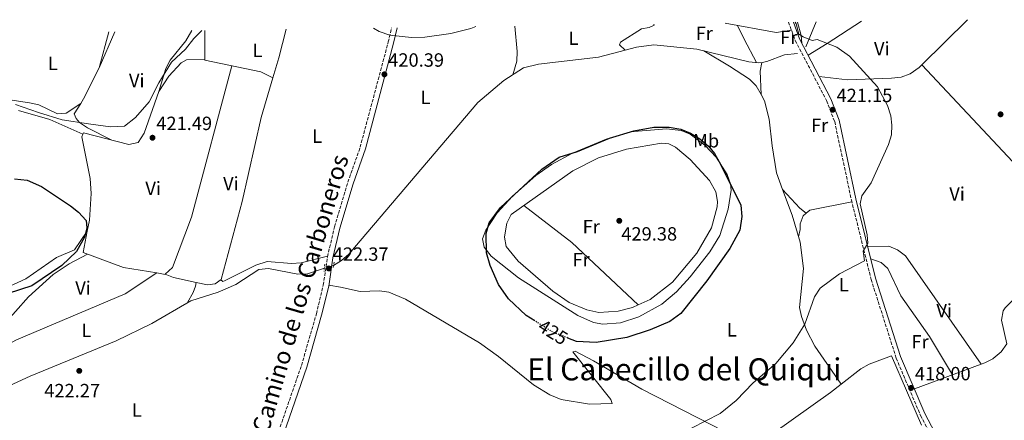
# Model space of a CAD drawing. Units: metres. Extents: x 598250 to 601730, y 4655094 to 4657456.
# Drawn here: x 600566 to 601080, y 4657237 to 4657446 of the extents above; entities that cross this region are included whole.
import ezdxf
from ezdxf.enums import TextEntityAlignment as Align

# ---------------------------------------------------------------- set-up
doc = ezdxf.new("R2010")
doc.units = ezdxf.units.M
doc.header["$MEASUREMENT"] = 0
for name, pattern in [('DGN Style 2', [1.7399219301090239, 1.043953158065414, -0.6959687720436097]), ('DGN Style 3', [2.435890702152634, 1.739921930109024, -0.6959687720436097]), ('DGN Style 5', [1.217945351076317, 0.5219765790327072, -0.6959687720436097])]:
    doc.linetypes.add(name, pattern=pattern)
for name, color, linetype, lineweight in [('Acequia sin especificar', 4, 'Continuous', 0), ('Acequia sin especificar no vista', 4, 'DGN Style 5', 0), ('Camino', 7, 'DGN Style 3', 0), ('Cota de curva de nivel directora', 7, 'Continuous', 0), ('Cota de punto acotado terreno', 7, 'Continuous', 0), ('Curva de nivel directora', 30, 'Continuous', 30), ('Curva de nivel directora no vista', 30, 'DGN Style 5', 30), ('Curva de nivel intermedia', 30, 'Continuous', 0), ('Etiqueta de uso rústico', 92, 'Continuous', 0), ('Línea de cambio de uso (parcela vista)', 92, 'Continuous', 0), ('Margen derecho', 7, 'Continuous', 0), ('Pontón-alcantarilla (pasos de agua)', 1, 'DGN Style 2', 0), ('Punto acotado terreno (símbolo)', 7, 'Continuous', 0), ('Texto de Área (paraje) menor', 7, 'Continuous', 0)]:
    doc.layers.add(name, color=color, linetype=linetype, lineweight=lineweight)
doc.styles.add('Style-Arial', font='arial.ttf')

# ---------------------------------------------------------------- blocks, each defined once
blk = doc.blocks.new('5PATER')
at = {"layer": 'Punto acotado terreno (símbolo)', "linetype": 'Continuous', "lineweight": 0}
h = blk.add_hatch(color=51, dxfattribs=at)
edge = h.paths.add_edge_path()
edge.add_ellipse((0, 0), major_axis=(-0.1095731443231308, -0.1110710700762829), ratio=0.9994222409660317, start_angle=0, end_angle=360)

msp = doc.modelspace()

# ---------------------------------------------------------------- linework, layer by layer
at = {"layer": 'Acequia sin especificar', "color": 4, "linetype": 'Continuous', "lineweight": 0, "extrusion": (0.02793114277276249, 0.06807889753347715, 0.9972888824077173), "elevation": 334277.7716950092, "flags": 128}
msp.add_lwpolyline([(1211829.944575159, -4524662.940515222), (1211829.944575159, -4524677.073657124)], dxfattribs=at)
at = {"layer": 'Acequia sin especificar', "color": 4, "linetype": 'Continuous', "lineweight": 0, "extrusion": (0.004365067310846343, -0.009994289096409965, 0.9999405284179802), "elevation": -43504.17762386095, "flags": 128}
msp.add_lwpolyline([(601013.4968321928, 4657068.530022014), (601029.2785589154, 4657032.398217441)], dxfattribs=at)
at = {"layer": 'Acequia sin especificar', "color": 4, "linetype": 'Continuous', "lineweight": 0}
for points in [[(600881.9299999997, 4657430.52, 420.929999999993), (600879.0499999998, 4657433.27, 421.2100000000065), (600879.4800000006, 4657434.730000001, 421.1499999999942), (600890.4400000004, 4657441.609999999, 420.9600000000065), (600894.4400000004, 4657442.33, 420.9799999999959), (600897.0899999999, 4657443.539999999, 420.8399999999965), (600897.0099999999, 4657444.119999999, 420.8099999999977)], [(600881.9299999997, 4657430.52, 420.929999999993), (600887.9600000001, 4657432.140000001, 420.8500000000058), (600896.8700000001, 4657433.32, 420.6999999999971), (600919.4199999999, 4657431.050000001, 420.8699999999953), (600946.54, 4657424.470000001, 420.5500000000029), (600951.5300000003, 4657423.890000001, 420.5500000000029), (600953.6100000005, 4657424.02, 420.5500000000029), (600955.8799999999, 4657424.58, 420.3999999999942), (600965.1399999997, 4657428, 420.3999999999942), (600971.9299999997, 4657428.77, 420.1000000000058)], [(600729.6299999999, 4657317.980000001, 421.75), (600733.8600000005, 4657320.52, 421.6000000000058), (600737.5599999996, 4657323.83, 421.4400000000023), (600804.9800000006, 4657403.109999999, 421.3000000000029), (600818.5800000001, 4657414.57, 421.4799999999959), (600828.9400000004, 4657421.32, 421.3600000000006), (600836.6500000004, 4657423.199999999, 421.1600000000035), (600868.0700000003, 4657426.779999999, 421.1199999999953), (600881.9299999997, 4657430.52, 420.929999999993)], [(600533.5999999996, 4657242.810000001, 421.820000000007), (600571.1600000003, 4657260.140000001, 421.6000000000058), (600616.1299999999, 4657278.67, 421.4400000000023), (600634.7199999997, 4657287.720000001, 421.4900000000052), (600655.04, 4657299.560000001, 421.3300000000018), (600669.3600000005, 4657304.07, 421.3000000000029), (600678.5099999999, 4657308.100000001, 421.3000000000029), (600690.6799999997, 4657315.83, 421.1499999999942), (600695.6699999999, 4657316.390000001, 421.1499999999942), (600710.9699999997, 4657313.460000001, 421.3000000000029), (600715.9699999997, 4657313.630000001, 421.3000000000029), (600724.8700000001, 4657316.539999999, 421.6000000000058)]]:
    msp.add_polyline3d(points, dxfattribs=at)
at = {"layer": 'Acequia sin especificar no vista', "color": 4, "linetype": 'DGN Style 5', "lineweight": 0, "extrusion": (-0.02885729075636722, -0.008729936709005594, 0.9995454191657622), "elevation": -57571.96251745553, "flags": 128}
msp.add_lwpolyline([(-4283848.793666286, 1922709.550400186), (-4283848.793666287, 1922704.57509115)], dxfattribs=at)
at = {"layer": 'Camino', "color": 7, "linetype": 'DGN Style 3', "lineweight": 0}
for points in [[(600967.2799999999, 4657445.120000003, 419.8699999999953), (600970.8200000004, 4657435.52, 420.0500000000029), (600987.1599999996, 4657404.130000001, 420.6900000000024), (600991.3999999975, 4657393.180000001, 420.8300000000018), (601000.1399999993, 4657352.239999998, 420.229999999996), (601010.449999998, 4657310.7, 419.1000000000058), (601023.5399999993, 4657269.530000002, 417.9700000000013), (601036.2699999987, 4657239.550000002, 417.5200000000042), (601043.170000001, 4657226.430000001, 417.5200000000042), (601045.3099999978, 4657219.219999999, 417.820000000007), (601047.999999999, 4657203.190000002, 418.1199999999953), (601051.0299999999, 4657193.270000001, 418.1199999999953), (601061.2499999992, 4657173.27, 418.7200000000012), (601073.9859535794, 4657153.569071807, 420.3349556522769)], [(600607.1799999988, 4656972.600000002, 423.6900000000023), (600610.089999999, 4656975.059999999, 423.6900000000023), (600613.1000000021, 4656979.050000001, 423.8399999999966), (600638.620000001, 4657031.489999998, 423.6900000000023), (600653.4200000003, 4657058.600000003, 423.5099999999948), (600662.4499999981, 4657077.950000001, 423.2400000000054), (600670.4400000012, 4657099.850000003, 423.0099999999947), (600676.0399999982, 4657119.750000001, 422.9700000000012), (600681.1099999996, 4657141.489999998, 422.7200000000012), (600686.8200000006, 4657183.13, 422.229999999996), (600689.8500000016, 4657199.110000002, 421.9900000000052), (600712.8799999983, 4657265.760000002, 422.1900000000024), (600720.659999999, 4657292.739999998, 422.1900000000024), (600724.2799999999, 4657307.7, 422.1900000000024), (600726.4999999995, 4657322.530000002, 422.1900000000024), (600730.1000000003, 4657338.220000001, 421.979999999996), (600737.120000001, 4657361.500000001, 421.429999999993), (600743.5199999983, 4657379.750000002, 421.429999999993), (600758.2199999989, 4657434.820000002, 420.479999999996), (600759.9099999988, 4657442.190000001, 420.3099999999977)]]:
    msp.add_polyline3d(points, dxfattribs=at)
at = {"layer": 'Curva de nivel directora', "color": 30, "linetype": 'Continuous', "lineweight": 30, "elevation": 425, "flags": 128}
for points in [[(600857.0599999987, 4657377.500000001), (600873.8299999991, 4657384.560000001), (600886.4699999992, 4657388.33), (600897.0199999993, 4657390.260000002), (600904.9299999995, 4657390.279999999), (600911.0799999986, 4657389.250000001), (600916.1700000003, 4657387.119999999), (600920.9699999992, 4657384.080000001), (600925.4799999997, 4657380.300000002), (600928.6899999996, 4657376.439999999), (600931.7899999997, 4657370.86), (600942.36, 4657349.550000002), (600942.9700000001, 4657343.52), (600941.9299999984, 4657336.42), (600936.6299999988, 4657326.920000001), (600924.5999999992, 4657309.890000001), (600911.0099999993, 4657292.920000002), (600905.2600000004, 4657288.710000004), (600895.05, 4657284.27), (600882.8499999982, 4657280.300000002), (600866.7799999994, 4657277.78), (600856.4799999997, 4657278.320000002), (600851.9600000002, 4657280.070000002)], [(600834.8599999989, 4657288.960000001), (600830.2499999999, 4657291.820000002), (600821.0399999986, 4657300.520000001), (600815.8699999988, 4657307.990000002), (600811.3699999994, 4657317.890000001), (600809.5399999986, 4657324.510000002), (600809.3499999987, 4657334.609999999), (600810.8699999986, 4657340.340000001), (600816.8999999992, 4657348.350000001), (600838.3799999993, 4657368.380000001), (600847.4999999988, 4657374.550000001), (600857.0599999987, 4657377.500000001)], [(600562.9400000002, 4657363.24), (600569.5999999987, 4657362.61), (600577.1600000004, 4657359.190000001), (600592.1600000006, 4657349.17), (600596.3400000005, 4657345.900000002), (600600.3399999992, 4657341.430000001), (600600.7199999992, 4657337.660000001), (600599.4899999998, 4657332.830000001), (600595.4399999996, 4657325.250000001), (600587.6799999991, 4657317.980000001), (600571.959999999, 4657307.380000001), (600559.7100000003, 4657303.279999999)]]:
    msp.add_lwpolyline(points, dxfattribs=at)
at = {"layer": 'Curva de nivel directora no vista', "color": 30, "linetype": 'DGN Style 5', "lineweight": 30, "elevation": 425, "flags": 128}
msp.add_lwpolyline([(600851.9600000002, 4657280.070000002), (600844.5100000004, 4657282.970000001), (600834.8599999989, 4657288.960000001)], dxfattribs=at)
at = {"layer": 'Curva de nivel intermedia', "color": 30, "linetype": 'Continuous', "lineweight": 0, "elevation": 420.0000000000001, "flags": 128}
for points in [[(600804.02, 4657442.810000001), (600801.4100000015, 4657441.91), (600790.9800000022, 4657439.289999999), (600777.3900000001, 4657437.23), (600770.3899999994, 4657437.109999998), (600759.0500000004, 4657438.369999999), (600753.5000000005, 4657440.2), (600750.5299999999, 4657442.050000001)], [(600916.5300000003, 4657232.909999999), (600931.6399999999, 4657240.599999998), (600939.9200000013, 4657247.369999998), (600948.8900000011, 4657256.649999999), (600960.7100000007, 4657266.810000001), (600969.7499999999, 4657277.579999999), (600975.74, 4657287.230000001), (600980.7900000016, 4657301.55), (600983.8700000016, 4657306.069999998), (600993.9800000014, 4657313.57), (601006.9900000001, 4657320.439999999), (601006.3500000008, 4657325.439999999), (601008.6399999997, 4657329.580000001), (601008.4299999997, 4657334.050000001), (601004.67, 4657350.189999999), (601005.5199999993, 4657354.319999999), (601010.4099999999, 4657361.189999999), (601019.5499999997, 4657381.279999998), (601021.1200000009, 4657386.27), (601021.320000002, 4657391.27), (601020.6900000018, 4657396.259999999), (601018.9200000016, 4657401.52), (601013.7200000002, 4657411.34), (600999.110000001, 4657427.369999997), (600992.4700000003, 4657432.089999998), (600982.2700000012, 4657436.050000002), (600979.6000000002, 4657435.619999997), (600974.9600000001, 4657437.390000001), (600972.6900000012, 4657438.91), (600971.3700000002, 4657444.199999998), (600970.7800000003, 4657445.17)], [(600563.5200000012, 4657402.079999999), (600575.550000001, 4657397.98), (600587.8500000011, 4657394.119999999), (600601.6, 4657391.940000001), (600613.0900000009, 4657390.369999998), (600620.4700000014, 4657390.850000001), (600626.2300000016, 4657395.349999999), (600633.240000001, 4657403.470000002), (600638.3300000007, 4657413.349999999), (600644.9600000001, 4657424.31), (600652.3699999996, 4657431.099999998), (600656.6900000003, 4657436.65), (600660.8200000009, 4657440.789999997)]]:
    msp.add_lwpolyline(points, dxfattribs=at)
at = {"layer": 'Línea de cambio de uso (parcela vista)', "color": 92, "linetype": 'Continuous', "lineweight": 0, "extrusion": (0.04739263740896054, 0.2731788938892736, 0.9607951029500806), "elevation": 1301199.552617305, "flags": 128}
msp.add_lwpolyline([(204018.5406340105, -4507567.954976098), (203991.3895813915, -4507567.702504938), (203983.7698460681, -4507570.335418457)], dxfattribs=at)
at = {"layer": 'Línea de cambio de uso (parcela vista)', "color": 92, "linetype": 'Continuous', "lineweight": 0, "extrusion": (0.8745138868958344, 0.4437430591810139, 0.195748714057117), "elevation": 2592321.44031892, "flags": 128}
msp.add_lwpolyline([(3881425.490881396, -517025.2940382634), (3881417.490952209, -517024.5496371452), (3881403.661921164, -517025.3654191926)], dxfattribs=at)
at = {"layer": 'Línea de cambio de uso (parcela vista)', "color": 92, "linetype": 'Continuous', "lineweight": 0, "extrusion": (-0.3649019187136788, -0.01249125162245321, 0.930962168056243), "elevation": -277082.7456221268, "flags": 128}
msp.add_lwpolyline([(-4634158.427462142, 707646.7413515376), (-4634151.306592665, 707648.5216093567), (-4634147.355556528, 707648.7954951752)], dxfattribs=at)
at = {"layer": 'Línea de cambio de uso (parcela vista)', "color": 92, "linetype": 'Continuous', "lineweight": 0, "extrusion": (-0.1825767766173469, 0.3304995747974837, 0.9259782674008619), "elevation": 1429942.524200392, "flags": 128}
msp.add_lwpolyline([(-2778172.270539576, -3505714.021708062), (-2778150.992274331, -3505712.379658069), (-2778139.336218429, -3505711.770510491)], dxfattribs=at)
at = {"layer": 'Línea de cambio de uso (parcela vista)', "color": 92, "linetype": 'Continuous', "lineweight": 0, "extrusion": (0.01856220066826614, 0.01830649715849938, 0.9996601006682906), "elevation": 96837.15998063952, "flags": 128}
msp.add_lwpolyline([(2894016.665741323, -3697042.434279921), (2894016.665741324, -3697076.111890436)], dxfattribs=at)
at = {"layer": 'Línea de cambio de uso (parcela vista)', "color": 92, "linetype": 'Continuous', "lineweight": 0, "extrusion": (0.001554999230451604, 0.003565904561295204, 0.9999924331223977), "elevation": 17960.99049759169, "flags": 128}
msp.add_lwpolyline([(600614.0922128644, 4657405.713945684), (600605.8720984022, 4657386.863825838)], dxfattribs=at)
at = {"layer": 'Línea de cambio de uso (parcela vista)', "color": 92, "linetype": 'Continuous', "lineweight": 0, "extrusion": (0.01281900875982886, 0.04868633629610428, 0.9987318527374994), "elevation": 234870.5677648438, "flags": 128}
msp.add_lwpolyline([(605060.1541373547, -4650937.701259754), (605060.1541373547, -4650918.235831426)], dxfattribs=at)
at = {"layer": 'Línea de cambio de uso (parcela vista)', "color": 92, "linetype": 'Continuous', "lineweight": 0, "extrusion": (1.27977119835422e-05, 0.01940339987105261, 0.9998117362332084), "elevation": 90798.70427499355, "flags": 128}
msp.add_lwpolyline([(-597590.4470218599, -4656950.901134307), (-597590.44702186, -4656935.88830467)], dxfattribs=at)
at = {"layer": 'Línea de cambio de uso (parcela vista)', "color": 92, "linetype": 'Continuous', "lineweight": 0, "extrusion": (0.09256749308117465, -0.003121065217580407, 0.9957015206258221), "elevation": 41488.12392973412, "flags": 128}
msp.add_lwpolyline([(4675012.999899119, -441468.6035502671), (4675023.557990715, -441471.3513341318), (4675038.59520898, -441474.5903720862)], dxfattribs=at)
at = {"layer": 'Línea de cambio de uso (parcela vista)', "color": 92, "linetype": 'Continuous', "lineweight": 0, "extrusion": (-0.3895368350128424, 0.1317531395097598, 0.9115383504809325), "elevation": 379920.1051634598, "flags": 128}
msp.add_lwpolyline([(-4604441.399881994, -841144.2560378929), (-4604436.927459456, -841143.696719873), (-4604425.439395818, -841138.8087667412)], dxfattribs=at)
at = {"layer": 'Línea de cambio de uso (parcela vista)', "color": 92, "linetype": 'Continuous', "lineweight": 0, "extrusion": (0.01834855881118213, -0.01951205887984504, 0.9996412406197646), "elevation": -79428.26772806255, "flags": 128}
msp.add_lwpolyline([(3628433.481233218, 2980099.709834025), (3628433.481233218, 2980045.53971303)], dxfattribs=at)
at = {"layer": 'Línea de cambio de uso (parcela vista)', "color": 92, "linetype": 'Continuous', "lineweight": 0, "extrusion": (0.2808367860583759, -0.1355510991710588, 0.9501350425649607), "elevation": -462247.7366439517, "flags": 128}
msp.add_lwpolyline([(4455470.138445555, 1409757.172531395), (4455451.899504522, 1409757.525277815), (4455449.099119946, 1409757.820622773)], dxfattribs=at)
at = {"layer": 'Línea de cambio de uso (parcela vista)', "color": 92, "linetype": 'Continuous', "lineweight": 0, "extrusion": (-0.0246109332861668, 0.01085775672611389, 0.9996381400695257), "elevation": 36209.15341456713, "flags": 128}
msp.add_lwpolyline([(-4503552.119634255, -1329916.056039223), (-4503552.119634254, -1329916.05975675)], dxfattribs=at)
at = {"layer": 'Línea de cambio de uso (parcela vista)', "color": 92, "linetype": 'Continuous', "lineweight": 0, "extrusion": (-0.08180048649319151, -0.1133386935464062, 0.9901833269423754), "elevation": -576615.8149271666, "flags": 128}
msp.add_lwpolyline([(-2238253.312601108, 4087816.78978132), (-2238230.991745119, 4087812.432055577), (-2238197.339699425, 4087807.496256873)], dxfattribs=at)
at = {"layer": 'Línea de cambio de uso (parcela vista)', "color": 92, "linetype": 'Continuous', "lineweight": 0, "extrusion": (0.6102038928215674, 0.4943882955561893, 0.6190568813949581), "elevation": 2669515.785917857, "flags": 128}
msp.add_lwpolyline([(3240390.32973365, -2103733.410056455), (3240377.13665122, -2103734.874378904), (3240373.021441945, -2103736.133441546)], dxfattribs=at)
at = {"layer": 'Línea de cambio de uso (parcela vista)', "color": 92, "linetype": 'Continuous', "lineweight": 0, "extrusion": (0.04947118704024507, -0.05700859221320764, 0.9971472419190145), "elevation": -235357.8392089434, "flags": 128}
msp.add_lwpolyline([(3506405.093898458, 3114779.758541487), (3506385.608227941, 3114790.887173231), (3506383.034582146, 3114790.88717323)], dxfattribs=at)
at = {"layer": 'Línea de cambio de uso (parcela vista)', "color": 92, "linetype": 'Continuous', "lineweight": 0, "extrusion": (-0.3493667823573397, -0.3994113970072577, 0.8475927013170831), "elevation": -2069745.148526523, "flags": 128}
msp.add_lwpolyline([(-2614062.157499075, 3306770.613928666), (-2614030.584684822, 3306773.007231853), (-2613983.013041516, 3306770.953136992)], dxfattribs=at)
at = {"layer": 'Línea de cambio de uso (parcela vista)', "color": 92, "linetype": 'Continuous', "lineweight": 0, "extrusion": (0.1795997315707654, -0.1512418792174866, 0.9720441504327221), "elevation": -596041.1694887639, "flags": 128}
msp.add_lwpolyline([(3949565.934950424, 2469352.428928414), (3949565.934950424, 2469352.423817642)], dxfattribs=at)
at = {"layer": 'Línea de cambio de uso (parcela vista)', "color": 92, "linetype": 'Continuous', "lineweight": 0, "extrusion": (0.0248502272301467, 0.01641890466845539, 0.9995563444729358), "elevation": 91816.69380876252, "flags": 128}
msp.add_lwpolyline([(3554655.499279074, -3067137.69720195), (3554655.499279074, -3067137.703916861)], dxfattribs=at)
at = {"layer": 'Línea de cambio de uso (parcela vista)', "color": 92, "linetype": 'Continuous', "lineweight": 0, "extrusion": (0.03699280622145088, -0.006083650258490511, 0.9992970136487923), "elevation": -5691.159128263276, "flags": 128}
msp.add_lwpolyline([(4693052.424984559, 162987.0697959349), (4693052.424984558, 162991.4870077719)], dxfattribs=at)
at = {"layer": 'Línea de cambio de uso (parcela vista)', "color": 92, "linetype": 'Continuous', "lineweight": 0, "extrusion": (0.02600339651595955, 0.1365178162095629, 0.9902962734591128), "elevation": 651843.6429541509, "flags": 128}
msp.add_lwpolyline([(281389.6222038432, -4641900.201607689), (281389.6222038433, -4641900.199448985)], dxfattribs=at)
at = {"layer": 'Línea de cambio de uso (parcela vista)', "color": 92, "linetype": 'Continuous', "lineweight": 0, "extrusion": (-0.02153604503099363, 0.0952203197245404, 0.995223236000838), "elevation": 430937.0000871023, "flags": 128}
msp.add_lwpolyline([(-1613648.06866727, -4388831.931892472), (-1613650.142321353, -4388832.210508607), (-1613654.688716831, -4388833.387456916)], dxfattribs=at)
at = {"layer": 'Línea de cambio de uso (parcela vista)', "color": 92, "linetype": 'Continuous', "lineweight": 0, "extrusion": (0.01218647867396673, 0.004522723374095938, 0.9999155137864452), "elevation": 28805.6198134306, "flags": 128}
msp.add_lwpolyline([(600983.3071773024, 4657170.771669826), (601018.1290753857, 4657183.693901989)], dxfattribs=at)
at = {"layer": 'Línea de cambio de uso (parcela vista)', "color": 92, "linetype": 'Continuous', "lineweight": 0, "extrusion": (0.02196078865319504, -0.03294119644343813, 0.9992159933360777), "elevation": -139799.0984863722, "flags": 128}
msp.add_lwpolyline([(3083504.566084378, 3538907.785879464), (3083504.566084378, 3538907.783353598)], dxfattribs=at)
at = {"layer": 'Línea de cambio de uso (parcela vista)', "color": 92, "linetype": 'Continuous', "lineweight": 0, "extrusion": (0.1957904567537239, -0.2549323150875696, 0.9469295706483456), "elevation": -1069219.839794226, "flags": 128}
msp.add_lwpolyline([(3313332.412481302, 3151105.419149066), (3313381.327986193, 3151103.599531168), (3313388.432964673, 3151103.643396123)], dxfattribs=at)
at = {"layer": 'Línea de cambio de uso (parcela vista)', "color": 92, "linetype": 'Continuous', "lineweight": 0}
for points in [[(600823.2300000006, 4657417.600000001, 421.429999999993), (600825.4600000001, 4657424.779999999, 421.1900000000023), (600825.6100000005, 4657429.730000001, 420.6399999999995), (600824.3799999999, 4657443.100000001, 420.3300000000018)], [(600638.4000000004, 4657408.949999999, 421.2200000000012), (600642.1100000005, 4657420.92, 419.8000000000029), (600644.3200000003, 4657425.300000001, 419.4900000000052), (600652.5199999996, 4657435.390000001, 419.8399999999965), (600655.5499999998, 4657440.710000001, 420.0500000000029)], [(600952.9698999999, 4657407.300000001, 422.7890000000043), (600950.4199999999, 4657411.800000001, 422.6900000000023), (600946.8799999999, 4657415.33, 422.5899999999965), (600936.5300000003, 4657422.09, 422.4600000000065), (600923.0099999999, 4657430.17, 420.8300000000018)], [(600598.7265999997, 4657386.661499999, 421.8300000000018), (600599.0099999999, 4657387.369999999, 421.8300000000018), (600622.79, 4657381.210000001, 421.9499999999971), (600627.6100000005, 4657382.300000001, 421.8800000000047), (600630.7000000002, 4657387.180000001, 421.7299999999959), (600638.3600000005, 4657408.880000001, 421.2299999999959), (600643.6299999999, 4657416.9, 421.2100000000065), (600650.0599999996, 4657423.92, 421.2299999999959), (600652.7999999998, 4657425.390000001, 421.2299999999959), (600662.4301000005, 4657425.800000001, 421.1999999999971)], [(600676.5499999998, 4657422.4, 421.3699999999953), (600655.4000000004, 4657343.289999999, 422.75), (600645.4299999997, 4657316.99, 423.1699999999983), (600641.6100000005, 4657313.4, 423.1900000000023), (600646, 4657311.609999999, 423.0500000000029), (600657.8696, 4657309.0579, 422.9428000000044)], [(600662.4301000005, 4657425.800000001, 421.2013000000007), (600662.4299999997, 4657425.350000001, 421.2100000000065), (600691.6799999997, 4657419.25, 421.5500000000029), (600697.9998000005, 4657416.030099999, 420.929999999993)], [(600983.3399999999, 4657416.74, 420.4600000000065), (600998.1299999999, 4657415.07, 420.179999999993), (601021.1399999997, 4657415.800000001, 420.0200000000041), (601026.1100000005, 4657416.430000001, 419.9100000000035), (601030.8600000005, 4657418.109999999, 419.7700000000041), (601035.4699999997, 4657421.4, 419.6900000000023), (601036.8898999998, 4657422.800100001, 419.6380000000063)], [(600670.8601000002, 4657310.720000001, 422.3680000000023), (600681.9699999997, 4657351.34, 422), (600691.8600000005, 4657395.25, 421.429999999993), (600697.9998000005, 4657416.030099999, 420.9244999999937)], [(600597.5499999998, 4657402.619999999, 419.3300000000018), (600589.9900000002, 4657397.550000001, 419.1399999999995), (600585.5199999996, 4657397.230000001, 419.0800000000018), (600575.7599999999, 4657401.91, 419.1199999999953), (600570.8300000001, 4657402.970000001, 419.1600000000035), (600560.4900000002, 4657404.600000001, 419.3000000000029), (600553.75, 4657403.359999999, 419.4799999999959), (600543.7800000003, 4657403.699999999, 419.4600000000065), (600537.3600000005, 4657404.939999999, 419.4199999999983), (600531.7701000003, 4657406.850299999, 419.6092000000062)], [(600964.2303999999, 4657357.630200001, 423.1791999999987), (600961.0099999999, 4657366.310000001, 423.2700000000041), (600958.6799999997, 4657380.480000001, 422.8699999999953), (600957.2000000002, 4657394.41, 423.070000000007), (600954.7999999998, 4657404.07, 422.8600000000006), (600952.9698999999, 4657407.300000001, 422.7890000000043)], [(600597.5499999998, 4657402.619999999, 419.3320999999996), (600594.2300000006, 4657397.199999999, 419.5399999999936), (600595.1200000001, 4657394.76, 419.820000000007), (600597.0199999996, 4657392.699999999, 419.8800000000047), (600601.2000000002, 4657389.930000001, 419.8300000000018), (600613.7699999996, 4657383.550000001, 421.8999999999942)], [(600598.7265999997, 4657386.661499999, 421.8298999999971), (600581.4800000006, 4657394.210000001, 421.1699999999983), (600565.1399999997, 4657398.939999999, 421.0899999999965)], [(600600.9606999997, 4657335.879899999, 424.2529000000068), (600602.0899999999, 4657341.67, 424.1399999999995), (600603.0800000001, 4657355.67, 422.9100000000035), (600602.4500000002, 4657363.439999999, 422.1900000000023), (600598.1500000004, 4657385.220000001, 421.8300000000018), (600598.7265999997, 4657386.661499999, 421.8300000000018)], [(600870.3499999996, 4657287.32, 426.1100000000006), (600865.3399999999, 4657288.17, 426.1199999999953), (600857.1900000004, 4657291.810000001, 426.1399999999995), (600826.2300000006, 4657311.57, 426.2599999999948), (600811.9800000006, 4657322.77, 425.3500000000058), (600808.2599999999, 4657327.480000001, 425.1499999999942), (600807.4900000002, 4657331.82, 425.1699999999983), (600809.25, 4657336.480000001, 425.1900000000023), (600815.1699999999, 4657345.49, 425.1900000000023), (600823.1100000005, 4657354.279999999, 425.320000000007), (600835.3600000005, 4657364.960000001, 425.3500000000058), (600843.5099999999, 4657370.720000001, 425.2400000000052), (600854.4600000001, 4657376.680000001, 425.0899999999965), (600872.0999999996, 4657383.970000001, 424.8899999999995), (600884.6100000005, 4657387.91, 424.8899999999995), (600903.4900000002, 4657389.369999999, 424.8800000000047), (600911.2699999996, 4657388.52, 424.8300000000018), (600915.8799999999, 4657386.630000001, 424.9100000000035), (600923.5999999996, 4657380.810000001, 425.0299999999989), (600929.5499999998, 4657374.630000001, 425.0899999999965), (600935.1600000003, 4657365.5, 425.2700000000041), (600936.9199999999, 4657360.689999999, 425.4600000000065), (600937.3099999996, 4657357.26, 425.5899999999965), (600935.6900000004, 4657347.41, 425.8899999999995), (600931.3399999999, 4657333.67, 426.25), (600926.1500000004, 4657325.109999999, 426.4499999999971), (600915.9900000002, 4657312.01, 426.3899999999995), (600908.7400000002, 4657304.119999999, 426.2700000000041), (600901.0700000003, 4657297.84, 426.2299999999959), (600889.0499999998, 4657291.130000001, 426.1699999999983), (600879.5300000003, 4657288.08, 426.1300000000047), (600870.3499999996, 4657287.32, 426.1100000000006)], [(600888.7903000005, 4657297.3694, 428.3730999999971), (600885.7999999998, 4657296.039999999, 428.3600000000006), (600878.2999999998, 4657294.029999999, 428.3300000000018), (600868.2599999999, 4657293.390000001, 428.3000000000029), (600861.9100000003, 4657294.710000001, 428.3099999999977), (600852.75, 4657298.699999999, 428.3899999999995), (600844.0999999996, 4657304.59, 428.4799999999959), (600826.04, 4657320.189999999, 428.6300000000047), (600819.8399999999, 4657327.84, 428.5299999999989), (600819, 4657332.810000001, 428.5200000000041), (600819.3099999996, 4657335, 428.5099999999948), (600820.2300000006, 4657340.060000001, 428.4799999999959), (600822.4199999999, 4657344.59, 428.3999999999942), (600854.6399999997, 4657367.369999999, 427.3999999999942), (600867.9800000006, 4657374.25, 427.4499999999971), (600882.6900000004, 4657378.83, 427.5099999999948), (600900.8799999999, 4657381.939999999, 427.5800000000018), (600904.7000000002, 4657381.529999999, 427.6300000000047), (600908.1699999999, 4657379.83, 427.7899999999936), (600915.8499999996, 4657373.390000001, 428.0899999999965), (600926, 4657362.380000001, 428.4199999999983), (600929.3799999999, 4657356.480000001, 428.4700000000012), (600930.2699999996, 4657351.5, 428.4100000000035), (600930.0999999996, 4657348.66, 428.3699999999953), (600927.1100000005, 4657337.680000001, 428.3600000000006), (600919.3399999999, 4657324.4, 428.3999999999942), (600906.7000000002, 4657309.25, 428.4499999999971), (600894.9600000001, 4657300.109999999, 428.3999999999942), (600888.7903000005, 4657297.3694, 428.3730999999971)], [(600994.7596000005, 4657255.980599999, 418.3699999999953), (600981.0499999998, 4657275.76, 420.4499999999971), (600976.6799999997, 4657284.199999999, 420.7799999999989), (600974.0599999996, 4657291.390000001, 421.0800000000018), (600973.1100000005, 4657295.960000001, 421.3099999999977), (600975.1200000001, 4657316.390000001, 422.1000000000058), (600973.3200000003, 4657330.100000001, 422.6399999999995), (600969.1699999999, 4657344.32, 423.0399999999936), (600964.2303999999, 4657357.630200001, 423.1791999999987)], [(600976.4362000005, 4657345.2432, 421.0399999999936), (600974.9000000004, 4657343.91, 421.0399999999936), (600973.4500000002, 4657339.74, 421.1300000000047), (600973.3899999997, 4657336.789999999, 421.1000000000058), (600972.4699999997, 4657333.02, 422.7200000000012)], [(601073.9859999996, 4657269.215399999, 417.0850999999966), (601074.1699999999, 4657269.310000001, 417.0800000000018), (601078.4199999999, 4657272.77, 416.9600000000065), (601081.2999999998, 4657277.01, 416.8999999999942), (601078.5800000001, 4657289.310000001, 416.9799999999959), (601079.3799999999, 4657294.189999999, 417.0800000000018), (601080.4199999999, 4657295.880000001, 417.1000000000058), (601102.54, 4657317.890000001, 417.1699999999983), (601105.4900000002, 4657321.850000001, 417.1999999999971), (601107.1600000003, 4657334.33, 417.0599999999977), (601108.6500000004, 4657337.390000001, 417.0399999999936), (601113.9870999996, 4657343.1328, 416.8766999999934)], [(600558.6100000005, 4657306.25, 425.4600000000065), (600568.8499999996, 4657310.939999999, 425.3099999999977), (600584.8600000005, 4657322.060000001, 425.0500000000029), (600594.25, 4657326.16, 425.1000000000058), (600600.9606999997, 4657335.879899999, 424.25)], [(600637.3943999996, 4657314.056299999, 423.3456000000006), (600619.9199999999, 4657316.930000001, 424.0099999999948), (600598.79, 4657324.74, 424.4700000000012), (600600.9606999997, 4657335.879899999, 424.2529000000068)], [(601008.6900000004, 4657327.880000001, 419.5500000000029), (601019.6799999997, 4657328.09, 418.9199999999983), (601024.25, 4657326.07, 419), (601028.3300000001, 4657322.930000001, 418.9400000000023), (601067.8486000003, 4657266.3421, 417.2301000000007)], [(600601.1600000003, 4657323.859999999, 423.8300000000018), (600591.4800000006, 4657318.779999999, 423.9700000000012), (600583.1699999999, 4657313.25, 423.9799999999959), (600570.3200000003, 4657301.58, 423.8600000000006), (600556.7199999997, 4657286.199999999, 423.1699999999983), (600548.1200000001, 4657281.199999999, 423.2200000000012), (600542.8200000003, 4657276.880000001, 423.2400000000052), (600539.9199999999, 4657273.100000001, 423.2200000000012), (600539.7699999996, 4657272.32, 423.2100000000065), (600541.1100000005, 4657271.189999999, 423.1100000000006), (600550.2512999997, 4657271.7894, 422.8702000000048)], [(600726.5599999996, 4657322.789999999, 422.179999999993), (600712.75, 4657319.390000001, 422.1300000000047), (600707.7100000001, 4657318.960000001, 422.1100000000006), (600694.8899999997, 4657320, 422.1100000000006), (600689.0199999996, 4657318.199999999, 422.25), (600672.7100000001, 4657309.869999999, 422.3600000000006), (600671.7800000003, 4657309.680000001, 422.3699999999953), (600670.7999999998, 4657310.5, 422.3699999999953), (600670.8601000002, 4657310.720000001, 422.3680000000023)], [(601052.9900000002, 4657260.83, 417.429999999993), (601040.8799999999, 4657280.9, 418.1300000000047), (601025.9400000004, 4657302.16, 418.5200000000041), (601019.1200000001, 4657316.449999999, 418.5200000000041), (601015.6399999997, 4657319.600000001, 418.7899999999936), (601010.2800000003, 4657321.460000001, 419.3800000000047)], [(600550.2512999997, 4657271.7894, 423.088699999993), (600564.0199999996, 4657279.119999999, 423.0399999999936), (600620.8300000001, 4657303.130000001, 423.3699999999953), (600637.3943999996, 4657314.056299999, 422.9101999999984)], [(600657.8696, 4657309.0579, 422.9403000000021), (600657.4900000002, 4657307.189999999, 423.25), (600656.2400000002, 4657303.789999999, 423.1699999999983), (600653.29, 4657298.539999999, 423.0899999999965)], [(600657.8696, 4657309.0579, 422.9428000000044), (600663.7199999997, 4657307.800000001, 422.8899999999995), (600667.8099999996, 4657308.359999999, 422.7299999999959), (600670.8601000002, 4657310.720000001, 422.3600000000006)], [(600949.306, 4657223.192, 418.9502999999968), (600927, 4657234.630000001, 420.6600000000035), (600890.7300000006, 4657253.350000001, 421.6399999999995), (600865.4800000006, 4657268.130000001, 423.3699999999953), (600855.9199999999, 4657273.119999999, 424.4900000000052), (600854.5999999996, 4657272.880000001, 424.1699999999983), (600874.4800000006, 4657247.960000001, 422.929999999993), (600875.0999999996, 4657245.92, 422.8300000000018), (600863.3499999996, 4657245.460000001, 422.9499999999971), (600848.5700000003, 4657247.939999999, 422.9400000000023), (600842.54, 4657250.449999999, 423.0299999999989), (600834.04, 4657255.65, 423.2700000000041), (600815.8300000001, 4657270.470000001, 423.0200000000041), (600805.8399999999, 4657277.600000001, 422.9499999999971), (600767.1799999997, 4657300.4, 422.8999999999942), (600758.5599999996, 4657304.02, 422.8099999999977), (600753.6200000001, 4657304.689999999, 422.7799999999989), (600743.5599999996, 4657304.460000001, 422.7299999999959), (600733.1900000004, 4657306.619999999, 422.9600000000065), (600727.1699999999, 4657307.710000001, 422.1900000000023)], [(600994.7596000005, 4657255.980599999, 418.374100000001), (601005.0599999996, 4657263.99, 418.3999999999942), (601009.4100000003, 4657266.380000001, 418.4100000000035), (601021.0499999998, 4657270.730000001, 418.4600000000065)]]:
    msp.add_polyline3d(points, dxfattribs=at)
at = {"layer": 'Margen derecho', "color": 7, "linetype": 'Continuous', "lineweight": 0}
for points in [[(600969.8599999994, 4657445.149999999, 419.8800000000048), (600973.0500000011, 4657436.510000002, 420.0500000000029), (600989.3799999993, 4657405.13, 420.6900000000024), (600993.7399999978, 4657393.88, 420.8300000000018), (601002.5100000009, 4657352.790000001, 420.229999999996), (601012.7899999982, 4657311.359999999, 419.1000000000058), (601025.8299999982, 4657270.370000001, 417.9700000000013), (601038.4699999982, 4657240.600000002, 417.5200000000042), (601045.4299999987, 4657227.350000002, 417.5200000000042), (601047.6900000006, 4657219.770000001, 417.820000000007), (601050.3700000005, 4657203.750000001, 418.1199999999953), (601053.2899999997, 4657194.190000001, 418.1199999999953), (601063.3599999992, 4657174.489999998, 418.7200000000012), (601073.9859535794, 4657158.052378668, 420.0690229875976)], [(600762.8599999992, 4657442.230000001, 420.2899999999936), (600760.9999999995, 4657434.13, 420.479999999996), (600746.2600000007, 4657378.9, 421.429999999993), (600739.8500000002, 4657360.609999999, 421.429999999993), (600732.8699999999, 4657337.480000002, 421.979999999996), (600729.3200000003, 4657322.000000001, 422.1900000000024), (600727.0899999996, 4657307.149999999, 422.1900000000024), (600723.4299999983, 4657292.010000002, 422.1900000000024), (600715.6099999996, 4657264.890000002, 422.1900000000024), (600692.6299999976, 4657198.370000001, 421.9900000000052), (600689.6399999991, 4657182.66, 422.229999999996), (600683.9299999982, 4657140.970000001, 422.7200000000012), (600678.8200000008, 4657119.04, 422.9700000000012), (600673.1700000003, 4657098.970000001, 423.0099999999947), (600665.1000000013, 4657076.850000003, 423.2400000000054), (600655.9699999985, 4657057.309999999, 423.5099999999948), (600641.1700000014, 4657030.180000001, 423.6900000000023), (600615.5599999985, 4656977.550000001, 423.8399999999966), (600615.0399999977, 4656972.870000003, 423.6900000000023), (600616.0500000003, 4656963.4, 423.6900000000023), (600674.0100000007, 4656903.230000001, 423.25), (600699.7399999977, 4656878.239999999, 424.2899999999937), (600746.5500000013, 4656825.84, 426.679999999993)]]:
    msp.add_polyline3d(points, dxfattribs=at)
at = {"layer": 'Pontón-alcantarilla (pasos de agua)', "color": 1, "linetype": 'DGN Style 2', "lineweight": 0, "elevation": 422.1999999999971, "flags": 128}
for points in [[(600729.9199999999, 4657319.699999999), (600729.4100000003, 4657316.699999999)], [(600725.0800000001, 4657318.59), (600724.7000000002, 4657314.84)]]:
    msp.add_lwpolyline(points, dxfattribs=at)

# ---------------------------------------------------------------- block references
at = {"layer": 'Punto acotado terreno (símbolo)', "color": 7, "linetype": 'Continuous', "lineweight": 0, "xscale": 10, "yscale": 10, "zscale": 10}
for p in [(600756.2099999995, 4657417.859999999, 420.3800000000047), (600990.3700000015, 4657399.360000002, 421.1499999999942), (601078.0599999977, 4657396.969999999, 418.3399999999975), (600635.0599999982, 4657384.750000002, 421.4900000000057), (600878.8899999997, 4657341.330000003, 429.3800000000052), (600727.1700000024, 4657316.420000002, 422.3699999999953), (600596.8099999976, 4657262.899999999, 422.2700000000041), (601031.3099999989, 4657253.960000002, 418)]:
    msp.add_blockref('5PATER', p, dxfattribs=at)

# ---------------------------------------------------------------- texts
at = {"color": 7, "linetype": 'Continuous', "lineweight": 0, "style": 'Style-Arial'}
msp.add_text('Camino de los Carboneros', height=9, rotation=73.78137999999998, dxfattribs=at).set_placement((600716.6166080127, 4657302.044497132, 422.1499999999942), align=Align.CENTER)
at = {"layer": 'Cota de curva de nivel directora', "color": 7, "linetype": 'Continuous', "lineweight": 0, "style": 'Style-Arial'}
msp.add_text('425', height=7.000000000000002, rotation=328.15675, dxfattribs=at).set_placement((600844.2666867565, 4657283.116068943, 425), align=Align.MIDDLE_CENTER)
at = {"layer": 'Cota de punto acotado terreno', "color": 7, "linetype": 'Continuous', "lineweight": 0, "style": 'Style-Arial'}
for s, p in [('420.39', (600758.1900000002, 4657421.859999999, 420.3800000000047)), ('421.15', (600992.3599999989, 4657403.359999998, 421.1499999999942)), ('421.49', (600637.0399999989, 4657388.75, 421.4900000000052)), ('429.38', (600879.9499999993, 4657330.989999998, 429.3800000000047)), ('422.37', (600729.219999998, 4657320.420000002, 422.3699999999953)), ('418.00', (601033.2899999997, 4657257.96, 418)), ('422.27', (600578.5399999997, 4657249.070000002, 422.2700000000041))]:
    msp.add_text(s, height=7.000000000000002, dxfattribs=at).set_placement(p)
at = {"layer": 'Etiqueta de uso rústico', "color": 92, "linetype": 'Continuous', "lineweight": 0, "style": 'Style-Arial'}
for s, p in [('Fr', (600923.2836852672, 4657439.28001, 420.6999999999971)), ('L', (600854.9614203791, 4657436.75001, 421.0399999999936)), ('Fr', (600967.3736852661, 4657437.180009998, 420.4400000000023)), ('L', (600689.8914203787, 4657430.360009999, 420.9400000000023)), ('Vi', (601015.9989322171, 4657431.270009998, 419.6999999999971)), ('L', (600583.021420378, 4657423.600009999, 418.8399999999965)), ('Vi', (600626.8289322198, 4657414.66001, 419.6100000000006)), ('L', (600777.6314203786, 4657405.85001, 420.929999999993)), ('Fr', (600983.5436852677, 4657391.260010001, 421.5399999999936)), ('L', (600721.1014203808, 4657385.550010001, 421.3600000000006)), ('Mb', (600924.2302462442, 4657383.150009998, 424.9700000000012)), ('Vi', (600635.3889322183, 4657358.260010001, 422.5399999999936)), ('Vi', (600675.998932217, 4657360.79001, 422.179999999993)), ('Vi', (601055.3289322197, 4657355.390009998, 418.5)), ('Fr', (600864.243685267, 4657338.25001, 429.1499999999942)), ('Fr', (600859.0136852668, 4657321.060009996, 429.1600000000035)), ('Vi', (600598.7889322216, 4657306.210010001, 423.6999999999971)), ('L', (600996.1914203789, 4657307.970009997, 419.6199999999953)), ('Vi', (601048.5889322183, 4657294.370010001, 418.1600000000035)), ('L', (600600.5214203773, 4657284.060009997, 422.8000000000029)), ('L', (600937.6914203799, 4657284.35001, 422.7100000000065)), ('Fr', (601035.9836852673, 4657278.090009999, 418.1199999999953)), ('L', (600626.8314203798, 4657242.42001, 421.4900000000052))]:
    msp.add_text(s, height=7.000000000000002, dxfattribs=at).set_placement(p, align=Align.MIDDLE_CENTER)
at = {"layer": 'Texto de Área (paraje) menor', "color": 7, "linetype": 'Continuous', "lineweight": 0, "style": 'Style-Arial'}
msp.add_text('El Cabecillo del Quiqui', height=11.5, dxfattribs=at).set_placement((600912.8979224095, 4657263.700009997, 423.7100000000065), align=Align.MIDDLE_CENTER)

doc.saveas('drawing.dxf')
